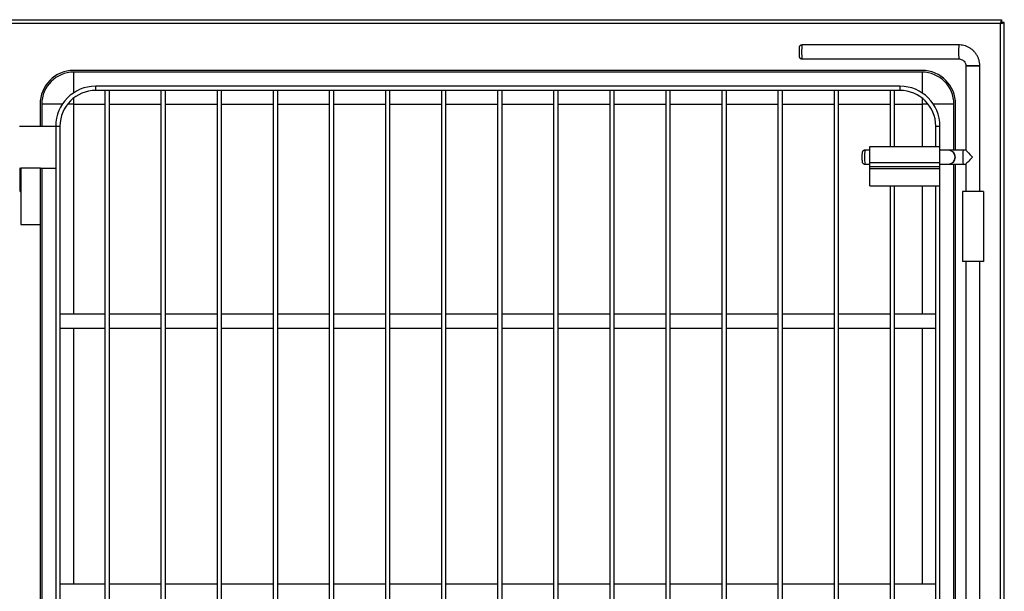
# Model space of a CAD drawing. Units: millimetres. Extents: x 572 to 4464, y 128 to 3419.
# Drawn here: x 1973 to 2675, y 1110 to 1518 of the extents above; entities that cross this region are included whole.
import ezdxf

# ---------------------------------------------------------------- set-up
doc = ezdxf.new("R2010")
doc.units = ezdxf.units.MM

msp = doc.modelspace()

# ---------------------------------------------------------------- linework, layer by layer
at = {"color": 7, "linetype": 'Continuous', "lineweight": 25}
for p, q in [((574.64, 1517.81), (2673.22, 1517.81)), ((2673.22, 1517.81), (2673.22, 1516.61)), ((2672.43, 1515.11), (575.43, 1515.11)), ((2672.43, 898.11), (2672.43, 1515.11)), ((2675.13, 1515.9), (2673.93, 1515.9)), ((2675.13, 897.32), (2675.13, 1515.9)), ((2642.74, 1499.83), (2530.84, 1499.83)), ((2530.84, 1489.83), (2642.74, 1489.83)), ((2647.73, 1484.83), (2647.73, 1424.83)), ((2647.73, 1484.83), (2657.73, 1484.83)), ((2657.73, 1484.83), (2647.73, 1484.83)), ((2657.73, 1395.41), (2657.73, 1484.83)), ((2616.43, 1481.61), (2011.43, 1481.61)), ((2616.43, 1480.41), (2011.43, 1480.41)), ((2600.73, 1470.41), (2027.13, 1470.41)), ((2027.13, 1467.41), (2027.13, 1470.41)), ((2600.73, 1470.41), (2600.73, 1467.41)), ((2600.73, 1467.41), (2027.13, 1467.41)), ((2033.93, 945.81), (2033.93, 1467.41)), ((2036.93, 1467.41), (2033.93, 1467.41)), ((2036.93, 945.81), (2036.93, 1467.41)), ((2073.93, 945.81), (2073.93, 1467.41)), ((2076.93, 1467.41), (2073.93, 1467.41)), ((2076.93, 945.81), (2076.93, 1467.41)), ((2116.93, 1467.41), (2113.93, 1467.41)), ((2113.93, 945.81), (2113.93, 1467.41)), ((2116.93, 945.81), (2116.93, 1467.41)), ((2153.93, 945.81), (2153.93, 1467.41)), ((2156.93, 1467.41), (2153.93, 1467.41)), ((2156.93, 945.81), (2156.93, 1467.41)), ((2193.93, 945.81), (2193.93, 1467.41)), ((2196.93, 1467.41), (2193.93, 1467.41)), ((2196.93, 945.81), (2196.93, 1467.41)), ((2236.93, 1467.41), (2233.93, 1467.41)), ((2233.93, 945.81), (2233.93, 1467.41)), ((2236.93, 945.81), (2236.93, 1467.41)), ((2276.93, 1467.41), (2273.93, 1467.41)), ((2273.93, 945.81), (2273.93, 1467.41)), ((2276.93, 945.81), (2276.93, 1467.41)), ((2313.93, 945.81), (2313.93, 1467.41)), ((2316.93, 1467.41), (2313.93, 1467.41)), ((2316.93, 945.81), (2316.93, 1467.41)), ((2353.93, 945.81), (2353.93, 1467.41)), ((2356.93, 1467.41), (2353.93, 1467.41)), ((2356.93, 945.81), (2356.93, 1467.41)), ((2396.93, 1467.41), (2393.93, 1467.41)), ((2393.93, 945.81), (2393.93, 1467.41)), ((2396.93, 945.81), (2396.93, 1467.41)), ((2436.93, 1467.41), (2433.93, 1467.41)), ((2433.93, 945.81), (2433.93, 1467.41)), ((2436.93, 945.81), (2436.93, 1467.41)), ((2476.93, 1467.41), (2473.93, 1467.41)), ((2473.93, 945.81), (2473.93, 1467.41)), ((2476.93, 945.81), (2476.93, 1467.41)), ((2513.93, 945.81), (2513.93, 1467.41)), ((2516.93, 1467.41), (2513.93, 1467.41)), ((2516.93, 945.81), (2516.93, 1467.41)), ((2553.93, 945.81), (2553.93, 1467.41)), ((2556.93, 1467.41), (2553.93, 1467.41)), ((2556.93, 945.81), (2556.93, 1467.41)), ((2593.93, 1427.41), (2593.93, 1467.41)), ((2596.93, 1467.41), (2593.93, 1467.41)), ((2596.93, 1427.41), (2596.93, 1467.41)), ((1987.43, 1457.61), (1987.43, 1441.91)), ((1988.63, 1457.61), (1988.63, 1441.91)), ((2639.23, 1424.83), (2639.23, 1457.61)), ((2640.43, 1424.83), (2640.43, 1457.61)), ((1972.73, 1441.91), (1998.63, 1441.91)), ((1998.63, 1441.91), (2001.63, 1441.91)), ((1998.63, 1441.91), (1998.63, 971.31)), ((2001.63, 1441.91), (2001.63, 971.31)), ((2626.23, 1427.41), (2626.23, 1441.91)), ((2626.23, 1441.91), (2629.23, 1441.91)), ((2629.23, 1427.41), (2629.23, 1441.91)), ((2579.23, 1415.91), (2579.23, 1427.41)), ((2579.23, 1427.41), (2629.23, 1427.41)), ((2629.23, 1415.91), (2629.23, 1427.41)), ((2579.23, 1424.83), (2575.73, 1424.83)), ((2635.1, 1424.83), (2629.23, 1424.83)), ((2635.32, 1424.83), (2635.1, 1424.83)), ((2645.74, 1424.83), (2635.32, 1424.83)), ((2647.73, 1424.83), (2645.74, 1424.83)), ((1972.73, 1411.91), (1973.73, 1411.91)), ((1973.1, 1411.91), (1973.1, 1395.91)), ((1987.73, 1411.91), (1973.73, 1411.91)), ((1973.73, 1411.91), (1973.73, 1371.91)), ((1987.73, 1371.91), (1987.73, 1411.91)), ((1987.73, 1411.91), (1998.63, 1411.91)), ((1988.63, 1411.91), (1988.63, 1001.81)), ((2575.73, 1414.83), (2579.23, 1414.83)), ((2579.23, 1413.21), (2579.23, 1415.91)), ((2579.23, 1415.91), (2629.23, 1415.91)), ((2579.23, 1413.21), (2629.23, 1413.21)), ((2579.23, 1411.71), (2579.23, 1413.21)), ((2579.23, 1411.71), (2629.23, 1411.71)), ((2579.23, 1399.41), (2579.23, 1411.71)), ((2629.23, 1413.21), (2629.23, 1415.91)), ((2629.23, 1414.83), (2635.1, 1414.83)), ((2629.23, 1411.71), (2629.23, 1413.21)), ((2629.23, 1399.41), (2629.23, 1411.71)), ((2635.1, 1414.83), (2635.32, 1414.83)), ((2635.32, 1414.83), (2645.74, 1414.83)), ((2639.23, 1006.83), (2639.23, 1414.83)), ((2640.43, 1006.83), (2640.43, 1414.83)), ((2645.74, 1414.83), (2647.73, 1414.83)), ((2647.73, 1414.84), (2647.73, 1395.41)), ((2579.23, 1399.41), (2629.23, 1399.41)), ((2593.93, 1009.41), (2593.93, 1399.41)), ((2596.93, 1009.41), (2596.93, 1399.41)), ((2626.23, 1009.41), (2626.23, 1399.41)), ((2629.23, 1009.41), (2629.23, 1399.41)), ((2645.23, 1395.41), (2645.23, 1345.41)), ((2660.23, 1395.41), (2645.23, 1395.41)), ((2660.23, 1395.41), (2660.23, 1345.41)), ((1973.73, 1371.91), (1987.73, 1371.91)), ((1987.43, 1371.91), (1987.43, 1001.81)), ((2660.23, 1345.41), (2645.23, 1345.41)), ((2647.73, 1345.41), (2647.73, 1090.41)), ((2657.73, 1090.41), (2657.73, 1345.41)), ((2033.93, 1307.91), (2001.63, 1307.91)), ((2073.93, 1307.91), (2036.93, 1307.91)), ((2113.93, 1307.91), (2076.93, 1307.91)), ((2153.93, 1307.91), (2116.93, 1307.91)), ((2193.93, 1307.91), (2156.93, 1307.91)), ((2233.93, 1307.91), (2196.93, 1307.91)), ((2273.93, 1307.91), (2236.93, 1307.91)), ((2313.93, 1307.91), (2276.93, 1307.91)), ((2353.93, 1307.91), (2316.93, 1307.91)), ((2393.93, 1307.91), (2356.93, 1307.91)), ((2433.93, 1307.91), (2396.93, 1307.91)), ((2473.93, 1307.91), (2436.93, 1307.91)), ((2513.93, 1307.91), (2476.93, 1307.91)), ((2553.93, 1307.91), (2516.93, 1307.91)), ((2593.93, 1307.91), (2556.93, 1307.91)), ((2626.23, 1307.91), (2596.93, 1307.91)), ((2001.63, 1297.91), (2033.93, 1297.91)), ((2036.93, 1297.91), (2073.93, 1297.91)), ((2076.93, 1297.91), (2113.93, 1297.91)), ((2116.93, 1297.91), (2153.93, 1297.91)), ((2156.93, 1297.91), (2193.93, 1297.91)), ((2196.93, 1297.91), (2233.93, 1297.91)), ((2236.93, 1297.91), (2273.93, 1297.91)), ((2276.93, 1297.91), (2313.93, 1297.91)), ((2316.93, 1297.91), (2353.93, 1297.91)), ((2356.93, 1297.91), (2393.93, 1297.91)), ((2396.93, 1297.91), (2433.93, 1297.91)), ((2436.93, 1297.91), (2473.93, 1297.91)), ((2476.93, 1297.91), (2513.93, 1297.91)), ((2516.93, 1297.91), (2553.93, 1297.91)), ((2556.93, 1297.91), (2593.93, 1297.91)), ((2596.93, 1297.91), (2626.23, 1297.91)), ((2033.93, 1115.31), (2001.63, 1115.31)), ((2073.93, 1115.31), (2036.93, 1115.31)), ((2113.93, 1115.31), (2076.93, 1115.31)), ((2153.93, 1115.31), (2116.93, 1115.31)), ((2193.93, 1115.31), (2156.93, 1115.31)), ((2233.93, 1115.31), (2196.93, 1115.31)), ((2273.93, 1115.31), (2236.93, 1115.31)), ((2313.93, 1115.31), (2276.93, 1115.31)), ((2353.93, 1115.31), (2316.93, 1115.31)), ((2393.93, 1115.31), (2356.93, 1115.31)), ((2433.93, 1115.31), (2396.93, 1115.31)), ((2473.93, 1115.31), (2436.93, 1115.31)), ((2513.93, 1115.31), (2476.93, 1115.31)), ((2553.93, 1115.31), (2516.93, 1115.31)), ((2593.93, 1115.31), (2556.93, 1115.31)), ((2626.23, 1115.31), (2596.93, 1115.31))]:
    msp.add_line(p, q, dxfattribs=at)
at = {"color": 8, "linetype": 'Continuous', "lineweight": 25}
for p, q in [((2011.43, 1465.7), (2011.43, 1480.41)), ((2616.43, 1480.41), (2616.43, 1465.7)), ((2011.43, 1457.61), (2011.43, 1462.01)), ((2616.43, 1462.01), (2616.43, 1457.61)), ((2003.34, 1457.61), (1988.63, 1457.61)), ((2011.43, 1457.61), (2007.04, 1457.61)), ((2011.43, 1307.91), (2011.43, 1457.61)), ((2011.43, 1457.61), (2033.93, 1457.61)), ((2036.93, 1457.61), (2073.93, 1457.61)), ((2076.93, 1457.61), (2113.93, 1457.61)), ((2116.93, 1457.61), (2153.93, 1457.61)), ((2156.93, 1457.61), (2193.93, 1457.61)), ((2196.93, 1457.61), (2233.93, 1457.61)), ((2236.93, 1457.61), (2273.93, 1457.61)), ((2276.93, 1457.61), (2313.93, 1457.61)), ((2316.93, 1457.61), (2353.93, 1457.61)), ((2356.93, 1457.61), (2393.93, 1457.61)), ((2396.93, 1457.61), (2433.93, 1457.61)), ((2436.93, 1457.61), (2473.93, 1457.61)), ((2476.93, 1457.61), (2513.93, 1457.61)), ((2516.93, 1457.61), (2553.93, 1457.61)), ((2556.93, 1457.61), (2593.93, 1457.61)), ((2596.93, 1457.61), (2616.43, 1457.61)), ((2616.43, 1457.61), (2616.43, 1427.41)), ((2620.82, 1457.61), (2616.43, 1457.61)), ((2639.23, 1457.61), (2624.52, 1457.61)), ((2616.43, 1399.41), (2616.43, 1307.91)), ((1973.1, 1395.91), (1973.73, 1395.91)), ((2011.43, 1115.31), (2011.43, 1297.91)), ((2616.43, 1297.91), (2616.43, 1115.31))]:
    msp.add_line(p, q, dxfattribs=at)
at = {"color": 7, "linetype": 'Continuous', "lineweight": 25}
for centre, radius, start, end in [((2671.93, 1514.61), 2, 30.04262, 60.42505), ((2684.25, 1494.83), 41.81, 173.13143, 186.86857), ((2670.5, 1496.14), 28, 172.41237, 182.66563), ((2670.6, 1493.53), 28.1, 177.34724, 187.56444), ((2011.43, 1457.61), 24, 90, 180), ((2011.43, 1457.61), 22.8, 90, 180), ((2616.43, 1457.61), 24, 0, 90), ((2616.43, 1457.61), 22.8, 0, 90), ((2027.13, 1441.91), 28.5, 90, 180), ((2600.73, 1441.91), 28.5, 0, 90), ((2027.13, 1441.91), 25.5, 90, 180), ((2600.73, 1441.91), 25.5, 0, 90), ((2635.1, 1419.83), 5, 270.04163, 89.95837), ((2635.31, 1419.83), 5, 270.04163, 89.95837), ((2691.42, 1419.83), 45.95, 173.75366, 186.24634), ((1974.1, 1395.91), 1, 180, 248.2647)]:
    msp.add_arc(centre, radius, start, end, dxfattribs=at)
at = {"color": 8, "linetype": 'Continuous', "lineweight": 25}
for centre, radius, start, end in [((2572.35, 1494.83), 41.81, 173.13143, 186.86857), ((2621.41, 1419.83), 45.95, 173.75366, 186.24634)]:
    msp.add_arc(centre, radius, start, end, dxfattribs=at)
at = {"color": 7, "linetype": 'Continuous', "lineweight": 25}
for major_axis, start_param, end_param in [((-5, 5), 6.261696, 7.832493), ((5, 5), 1.592285, 3.163082)]:
    msp.add_ellipse((2652.73, 1419.83), major_axis=major_axis, ratio=0.021492, start_param=start_param, end_param=end_param, dxfattribs=at)
for points, knots in [([(2673.22, 1517.81), (2673.17, 1517.78), (2673.05, 1517.72), (2672.88, 1517.24), (2672.7, 1516.53), (2672.55, 1515.78), (2672.46, 1515.29), (2672.43, 1515.11)], [0, 0, 0, 0, 0.218419, 0.436853, 0.655287, 0.873721, 1, 1, 1, 1]), ([(2673.22, 1516.61), (2673.16, 1516.59), (2673.03, 1516.55), (2672.84, 1516.23), (2672.66, 1515.8), (2672.53, 1515.4), (2672.45, 1515.17), (2672.43, 1515.11)], [0, 0, 0, 0, 0.251404, 0.478112, 0.704801, 0.931489, 1, 1, 1, 1]), ([(2672.43, 1515.11), (2672.74, 1515.17), (2673.36, 1515.29), (2674.18, 1515.46), (2674.79, 1515.63), (2675.09, 1515.78), (2675.12, 1515.87), (2675.13, 1515.9)], [0, 0, 0, 0, 0.218419, 0.436853, 0.655287, 0.873721, 1, 1, 1, 1]), ([(2672.43, 1515.11), (2672.62, 1515.18), (2672.99, 1515.31), (2673.36, 1515.44), (2673.47, 1515.5), (2673.48, 1515.51)], [0, 0, 0, 0, 0.503248, 0.957061, 1, 1, 1, 1]), ([(2673.62, 1515.59), (2673.67, 1515.61), (2673.84, 1515.7), (2673.92, 1515.81), (2673.93, 1515.89), (2673.93, 1515.9)], [0, 0, 0, 0, 0.267595, 0.830022, 1, 1, 1, 1]), ([(2530.84, 1499.81), (2530.77, 1499.81), (2530.46, 1499.85), (2529.98, 1499.67), (2529.5, 1499.35), (2529.18, 1498.98), (2528.99, 1498.63), (2528.89, 1498.34), (2528.84, 1498.11), (2528.81, 1497.86), (2528.77, 1497.49), (2528.74, 1496.83), (2528.72, 1495.96), (2528.72, 1495.32), (2528.71, 1495.02)], [0, 0, 0, 0, 0.0313181, 0.1307928, 0.2105342, 0.2781918, 0.3358723, 0.3829836, 0.4227985, 0.4747067, 0.5849454, 0.7262875, 0.8751292, 1, 1, 1, 1]), ([(2657.73, 1484.83), (2657.72, 1485.3), (2657.68, 1486.49), (2657.35, 1488.39), (2656.69, 1490.47), (2655.73, 1492.43), (2654.49, 1494.23), (2653.01, 1495.83), (2651.31, 1497.2), (2649.43, 1498.31), (2647.41, 1499.14), (2645.33, 1499.66), (2643.75, 1499.82), (2642.9, 1499.83), (2642.74, 1499.83)], [0, 0, 0, 0, 0.059305, 0.151736, 0.244215, 0.336694, 0.429171, 0.521644, 0.614114, 0.706579, 0.79904, 0.891497, 0.979117, 1, 1, 1, 1]), ([(2528.71, 1495.02), (2528.71, 1494.98), (2528.71, 1494.61), (2528.72, 1493.88), (2528.74, 1492.97), (2528.77, 1492.19), (2528.8, 1491.79), (2528.87, 1491.41), (2528.98, 1491.04), (2529.22, 1490.61), (2529.65, 1490.19), (2530.21, 1489.88), (2530.64, 1489.86), (2530.84, 1489.85)], [0, 0, 0, 0, 0.017412, 0.152467, 0.287952, 0.425537, 0.572927, 0.628463, 0.679626, 0.746765, 0.828457, 0.920958, 1, 1, 1, 1]), ([(2642.74, 1489.83), (2642.89, 1489.83), (2643.47, 1489.81), (2644.44, 1489.59), (2645.57, 1489.01), (2646.52, 1488.17), (2647.23, 1487.12), (2647.66, 1485.98), (2647.71, 1485.2), (2647.73, 1484.83)], [0, 0, 0, 0, 0.059411, 0.219594, 0.380108, 0.540547, 0.70088, 0.861107, 1, 1, 1, 1]), ([(2575.72, 1424.81), (2575.54, 1424.8), (2575.15, 1424.8), (2574.63, 1424.54), (2574.23, 1424.19), (2573.97, 1423.82), (2573.82, 1423.5), (2573.75, 1423.24), (2573.71, 1423.01), (2573.67, 1422.69), (2573.64, 1422.17), (2573.61, 1421.31), (2573.6, 1420.5), (2573.6, 1419.99), (2573.6, 1419.82)], [0, 0, 0, 0, 0.074083, 0.16132, 0.233284, 0.294825, 0.346689, 0.388185, 0.428631, 0.49671, 0.654649, 0.788395, 0.928772, 1, 1, 1, 1]), ([(2573.6, 1419.82), (2573.6, 1419.65), (2573.6, 1419.15), (2573.61, 1418.35), (2573.64, 1417.51), (2573.68, 1416.95), (2573.71, 1416.61), (2573.8, 1416.24), (2573.96, 1415.85), (2574.27, 1415.41), (2574.78, 1415.03), (2575.31, 1414.85), (2575.64, 1414.84), (2575.73, 1414.83)], [0, 0, 0, 0, 0.0674518, 0.2064305, 0.3465428, 0.4914107, 0.5918394, 0.6421778, 0.7001933, 0.7733117, 0.864644, 0.963169, 1, 1, 1, 1])]:
    msp.add_open_spline(points, degree=3, knots=knots, dxfattribs=at)

doc.saveas('drawing.dxf')
